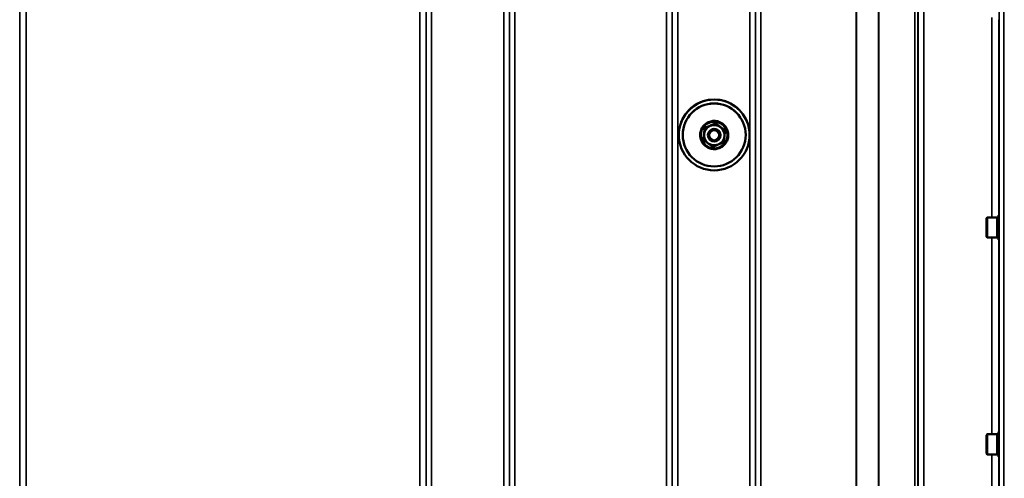
# Model space of a CAD drawing. Units: millimetres. Extents: x 100 to 8300, y -8 to 5931.
# Drawn here: x 4771 to 5396, y 1984 to 2275 of the extents above; entities that cross this region are included whole.
import ezdxf

# ---------------------------------------------------------------- set-up
doc = ezdxf.new("R2010")
doc.units = ezdxf.units.MM
doc.header["$LTSCALE"] = 20
for name, color, linetype, lineweight in [('Dimension (ISO)', 7, 'Continuous', 25), ('Visible (ISO)', 7, 'Continuous', 50), ('Visible Narrow (ISO)', 7, 'Continuous', 35)]:
    doc.layers.add(name, color=color, linetype=linetype, lineweight=lineweight)
doc.styles.add('Tricel ISO- C.S.', font='isocpeur.ttf')
doc.dimstyles.new('Tricel ISO- (cm)', dxfattribs={"dimscale": 20, "dimtxt": 4, "dimasz": 4, "dimexe": 4, "dimexo": 4, "dimgap": 1.2, "dimtad": 1, "dimdec": 0, "dimlfac": 0.1, "dimrnd": 1e-08, "dimzin": 0, "dimtxsty": 'Tricel ISO- C.S.', "dimcen": 0.09, "dimdle": 14, "dimclrd": 7, "dimclre": 7, "dimclrt": 256, "dimadec": 0, "dimazin": 0, "dimtfac": 1, "dimtdec": 0, "dimtmove": 0, "dimatfit": 3, "dimfxl": 1, "dimtolj": 1, "dimtzin": 0, "dimlwd": -1, "dimlwe": -1, "dimarcsym": 0})

# ---------------------------------------------------------------- blocks, each defined once
blk = doc.blocks.new('*D10')
at = {"layer": 'Defpoints', "color": 0, "transparency": 16777216}
for p in [(3096.74, 2185.26), (7244.58, 1485.24), (7244.58, 1105.26)]:
    blk.add_point(p, dxfattribs=at)
at = {"layer": 'Dimension (ISO)', "color": 7, "transparency": 16777216}
for p, q in [((3096.74, 2105.26), (3096.74, 1025.26)), ((7244.58, 1405.24), (7244.58, 1025.26)), ((3176.74, 1105.26), (7164.58, 1105.26))]:
    blk.add_line(p, q, dxfattribs=at)
for points in [[(3176.74, 1118.59), (3176.74, 1091.93), (3096.74, 1105.26)], [(7164.58, 1118.59), (7164.58, 1091.93), (7244.58, 1105.26)]]:
    blk.add_solid(points, dxfattribs=at)
at = {"layer": 'Dimension (ISO)', "transparency": 16777216, "insert": (5098.66, 1169.26), "char_height": 80, "attachment_point": 4, "style": 'Tricel ISO- C.S.'}
blk.add_mtext('\\A1;415', dxfattribs=at)

msp = doc.modelspace()

# ---------------------------------------------------------------- linework, layer by layer
at = {"layer": 'Visible (ISO)'}
for p, q in [((5213.01, 2209.63), (5213.01, 2209.56)), ((5189.58, 2202.24), (5189.58, 2202.24)), ((5192.08, 2202.22), (5192.08, 2202.24)), ((5206.09, 2206.7), (5206.09, 2206.63)), ((5208.08, 2202.1), (5208.08, 2202.07)), ((5216.08, 2202.1), (5216.08, 2202.07)), ((5218.99, 2205.1), (5218.99, 2205.03)), ((5232.08, 2202.22), (5232.08, 2202.24)), ((5234.58, 2202.24), (5234.58, 2202.24)), ((5205.17, 2199.26), (5205.17, 2199.18)), ((5392.71, 2151.33), (5392.71, 2135.58)), ((5392.71, 2151.33), (5392.92, 2151.33)), ((5384.91, 2149.38), (5385.41, 2149.88)), ((5384.91, 2137.53), (5384.91, 2149.38)), ((5385.41, 2149.88), (5385.41, 2137.03)), ((5391.71, 2149.88), (5385.41, 2149.88)), ((5391.71, 2149.88), (5391.71, 2137.03)), ((5392.71, 2149.61), (5391.71, 2149.61)), ((5384.91, 2137.53), (5385.41, 2137.03)), ((5391.71, 2137.03), (5385.41, 2137.03)), ((5392.71, 2137.31), (5391.71, 2137.31)), ((5392.71, 2135.58), (5392.93, 2135.58)), ((5392.71, 2013.57), (5392.71, 1997.82)), ((5392.71, 2013.57), (5392.91, 2013.57)), ((5384.91, 2011.62), (5385.41, 2012.12)), ((5384.91, 1999.77), (5384.91, 2011.62)), ((5385.41, 2012.12), (5385.41, 1999.27)), ((5391.71, 2012.12), (5385.41, 2012.12)), ((5391.71, 2012.12), (5391.71, 1999.27)), ((5392.71, 2011.85), (5391.71, 2011.85)), ((5384.91, 1999.77), (5385.41, 1999.27)), ((5391.71, 1999.27), (5385.41, 1999.27)), ((5392.71, 1999.55), (5391.71, 1999.55)), ((5392.71, 1997.82), (5392.95, 1997.82))]:
    msp.add_line(p, q, dxfattribs=at)
for centre, major_axis in [((5212.08, 2202.24), (-22.5, 0)), ((5212.08, 2202.22), (20, 0)), ((5212.08, 2202.07), (4, 0)), ((5212.08, 2202.05), (-3.23, 0))]:
    msp.add_ellipse(centre, major_axis=major_axis, ratio=0.9999, dxfattribs=at)
for centre, major_axis, start_param, end_param in [((5212.08, 2202.25), (-22.5, 0), 3.443068, 5.98171), ((5212.08, 2202.24), (-20, 0), 3.141593, 6.283185), ((5212.08, 2202.1), (-6.5, 0), 5.112441, 6.159639), ((5212.08, 2202.1), (-6.5, 0), 4.065244, 5.112441), ((5212.08, 2202.1), (6.5, 0), 6.159639, 7.206836), ((5212.08, 2202.1), (-6.5, 0), 6.159639, 7.206836), ((5212.08, 2202.1), (4, 0), 6.276769, 9.431195), ((5212.08, 2202.1), (6.5, 0), 5.112441, 6.159639), ((5212.08, 2202.1), (6.5, 0), 4.065244, 5.112441)]:
    msp.add_ellipse(centre, major_axis=major_axis, ratio=0.9999, start_param=start_param, end_param=end_param, dxfattribs=at)
msp.add_open_spline([(5203.84, 2198.71), (5204.21, 2197.84), (5204.72, 2197.02), (5205.98, 2195.58), (5206.73, 2194.97), (5208.37, 2194), (5209.27, 2193.65), (5211.14, 2193.25), (5212.11, 2193.2), (5214.01, 2193.41), (5214.94, 2193.67), (5216.67, 2194.46), (5217.48, 2195), (5218.88, 2196.3), (5219.47, 2197.06), (5220.39, 2198.73), (5220.71, 2199.65), (5221.06, 2201.52), (5221.08, 2202.49), (5220.81, 2204.38), (5220.53, 2205.3), (5219.68, 2207.02), (5219.12, 2207.8), (5217.78, 2209.16), (5217, 2209.74), (5215.3, 2210.6), (5214.38, 2210.9), (5212.5, 2211.19), (5211.53, 2211.18), (5209.65, 2210.86), (5208.73, 2210.55), (5207.04, 2209.66), (5206.27, 2209.08), (5204.95, 2207.7), (5204.4, 2206.9), (5203.59, 2205.17), (5203.32, 2204.25), (5203.08, 2202.35), (5203.12, 2201.39), (5203.42, 2199.86), (5203.6, 2199.27), (5203.84, 2198.71)], degree=3, knots=[0, 0, 0, 0, 0.319994, 0.319994, 0.639993, 0.639993, 0.959997, 0.959997, 1.280005, 1.280005, 1.600012, 1.600012, 1.920018, 1.920018, 2.240018, 2.240018, 2.560014, 2.560014, 2.880006, 2.880006, 3.199999, 3.199999, 3.519994, 3.519994, 3.839994, 3.839994, 4.159998, 4.159998, 4.480006, 4.480006, 4.800014, 4.800014, 5.120018, 5.120018, 5.440018, 5.440018, 5.760013, 5.760013, 6.080005, 6.080005, 6.283185, 6.283185, 6.283185, 6.283185], dxfattribs=at)
for points, weights in [([(5206.09, 2206.7), (5207.94, 2207.48), (5209.55, 2208.16)], [1.02350695612, 1.05008356558, 1]), ([(5206.09, 2206.63), (5207.94, 2207.41), (5209.55, 2208.09)], [1, 1.0379548493, 1]), ([(5209.55, 2208.16), (5211.15, 2208.84), (5213.01, 2209.63)], [1, 1.05008356558, 1.02350695612]), ([(5209.55, 2208.09), (5211.15, 2208.77), (5213.01, 2209.56)], [1, 1.0379548493, 1]), ([(5213.01, 2209.63), (5214.61, 2208.41), (5216, 2207.36)], [1.02350695612, 1.05008356558, 1]), ([(5213.01, 2209.56), (5214.61, 2208.34), (5216, 2207.29)], [1, 1.0379548493, 1]), ([(5216, 2207.36), (5217.39, 2206.31), (5218.99, 2205.1)], [1, 1.05008356558, 1.02350695612]), ([(5216, 2207.29), (5217.39, 2206.24), (5218.99, 2205.03)], [1, 1.0379548493, 1]), ([(5205.17, 2199.26), (5205.42, 2201.25), (5205.63, 2202.97)], [1.02350695612, 1.05008356558, 1]), ([(5205.17, 2199.18), (5205.42, 2201.18), (5205.63, 2202.9)], [1, 1.0379548493, 1]), ([(5205.63, 2202.97), (5205.84, 2204.7), (5206.09, 2206.7)], [1, 1.05008356558, 1.02350695612]), ([(5205.63, 2202.9), (5205.84, 2204.63), (5206.09, 2206.63)], [1, 1.0379548493, 1]), ([(5218.53, 2201.3), (5218.32, 2199.57), (5218.07, 2197.58)], [1, 1.0379548493, 1]), ([(5218.99, 2205.03), (5218.75, 2203.03), (5218.53, 2201.3)], [1, 1.0379548493, 1]), ([(5208.16, 2196.92), (5206.77, 2197.97), (5205.17, 2199.18)], [1, 1.0379548493, 1]), ([(5211.16, 2194.66), (5209.55, 2195.87), (5208.16, 2196.92)], [1, 1.0379548493, 1]), ([(5214.61, 2196.12), (5213.01, 2195.44), (5211.16, 2194.66)], [1, 1.0379548493, 1]), ([(5218.07, 2197.58), (5216.22, 2196.8), (5214.61, 2196.12)], [1, 1.0379548493, 1])]:
    msp.add_rational_spline(points, weights, degree=2, dxfattribs=at)
at = {"layer": 'Visible Narrow (ISO)'}
for p, q in [((5029.14, 1635.08), (5029.14, 2596.19)), ((5032.64, 2598.05), (5032.64, 1632.53)), ((5078.52, 1423.49), (5078.52, 2598.05)), ((5082.02, 2596.19), (5082.02, 1426.96)), ((5185.39, 1426.95), (5185.39, 2596.63)), ((5188.89, 2598.47), (5188.89, 1423.48)), ((5234.77, 1423.49), (5234.77, 2598.03)), ((5238.27, 2596.19), (5238.27, 1426.96)), ((5341.64, 1426.97), (5341.64, 2595.75)), ((5345.14, 2597.61), (5345.14, 1423.5)), ((4771.05, 1705.68), (4771.05, 2594.89)), ((5029.12, 2594.89), (5029.12, 1705.68)), ((5082.05, 1430.02), (5082.05, 2594.64)), ((5185.36, 2594.66), (5185.36, 1430.02)), ((5238.3, 1430.03), (5238.3, 2594.22)), ((5339.53, 1432.5), (5339.53, 2593)), ((5341.41, 2593.65), (5341.41, 1431.17)), ((5341.61, 2594.2), (5341.61, 1430.03)), ((5316.52, 1433.12), (5316.52, 2574.7)), ((5316.66, 2574.95), (5316.66, 1433.1)), ((4775.05, 2560.3), (4775.05, 1708.25)), ((5025.12, 1708.25), (5025.12, 2560.3)), ((5085.55, 2560.3), (5085.55, 1434.93)), ((5181.86, 1434.93), (5181.86, 2560.3)), ((5241.8, 2559.67), (5241.8, 1434.98)), ((5302.22, 1434.98), (5302.22, 2559.67)), ((5302.36, 2559.67), (5302.36, 1434.97)), ((5393.05, 1408.79), (5393.05, 2492.84)), ((5396.05, 2493.98), (5396.05, 1405.84)), ((5388.36, 2149.88), (5388.36, 2276.92)), ((5392.86, 2275.47), (5392.86, 2151.33)), ((5388.36, 2012.12), (5388.36, 2137.03)), ((5392.86, 2135.58), (5392.86, 2013.57)), ((5388.36, 1880.67), (5388.36, 1999.27)), ((5392.86, 1997.82), (5392.86, 1882.12))]:
    msp.add_line(p, q, dxfattribs=at)
msp.add_ellipse((5212.08, 2202.18), major_axis=(8.26, 0), ratio=0.9999, dxfattribs=at)

# ---------------------------------------------------------------- dimensions: what is measured, and where the dimension line sits
at = {"layer": 'Dimension (ISO)', "color": 7}
dim = msp.add_linear_dim(base=(7244.58, 1105.26), p1=(3096.74, 2185.26), p2=(7244.58, 1485.24), angle=180, dimstyle='Tricel ISO- (cm)', override={"dimgap": 1.2, "dimdec": 0, "dimlfac": 0.1, "dimtol": 0, "dimlim": 0, "dimtp": 0, "dimtm": 0, "dimtdec": 0, "dimtofl": 0, "dimatfit": 1}, dxfattribs=at)
dim.commit()
dim.dimension.update_dxf_attribs({"geometry": '*D10', "text_midpoint": (5170.66, 1105.26), "dimtype": 160})

doc.saveas('drawing.dxf')
